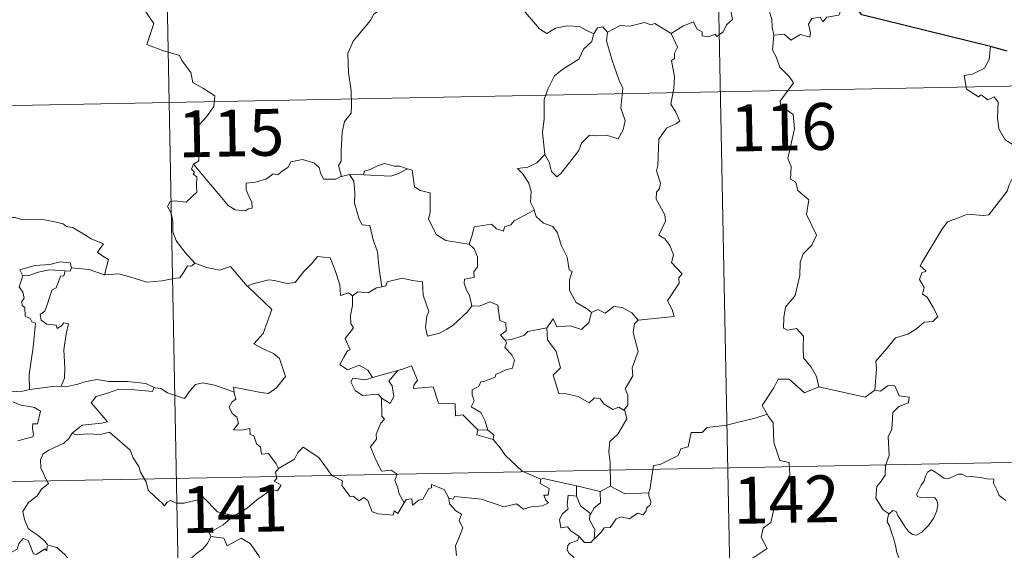
# Model space of a CAD drawing. Units: metres. Extents: x 629413 to 633925, y 4782479 to 4785534.
# Drawn here: x 629845 to 630003, y 4784589 to 4784674 of the extents above; entities that cross this region are included whole.
import ezdxf
from ezdxf.enums import TextEntityAlignment as Align

# ---------------------------------------------------------------- set-up
doc = ezdxf.new("R2010")
doc.units = ezdxf.units.M
doc.header["$MEASUREMENT"] = 0
doc.layers.add('Nivel 63', color=7, linetype='Continuous', lineweight=0)
doc.styles.add('Style-arial', font='arial.shx', dxfattribs={"bigfont": 'arialbig.shx'})

msp = doc.modelspace()

# ---------------------------------------------------------------- linework, layer by layer
at = {"layer": 'Nivel 63', "color": 7, "linetype": 'Continuous', "lineweight": 0}
for p, q in [((629955.3, 4784782.65), (629959.98, 4784541.76)), ((629867.04, 4784780.94), (629871.71, 4784540.05)), ((629692.84, 4784657.08), (630222.43, 4784667.34)), ((629898.23, 4784648.95), (629896.95, 4784648.64)), ((629900.56, 4784648.89), (629898.23, 4784648.95)), ((629694.01, 4784596.85), (630223.6, 4784607.12)), ((629920.39, 4784608.01), (629918.78, 4784608.04)), ((629934.6, 4784597.47), (629934.57, 4784599.09)), ((629934.57, 4784599.09), (629938.39, 4784598.18)), ((629940.04, 4784599.03), (629938.39, 4784598.18))]:
    msp.add_line(p, q, dxfattribs=at)
at = {"layer": 'Nivel 63', "color": 7, "linetype": 'Continuous', "lineweight": 30}
msp.add_line((630003.55, 4784668.7), (630000.87, 4784669.47), dxfattribs=at)
at = {"layer": 'Nivel 63', "color": 7, "linetype": 'Continuous', "lineweight": 0, "flags": 128}
for points in [[(629864.75, 4784676.25), (629866.93, 4784673.15), (629865.78, 4784669.79), (629868.3, 4784668.81), (629871.01, 4784668), (629871.42, 4784667.2), (629872.83, 4784665.26), (629873.15, 4784663.68), (629874.87, 4784662.7), (629876.69, 4784661.57), (629876.51, 4784659.82), (629875.34, 4784658.18), (629874.2, 4784656.95), (629873.87, 4784655.96), (629874.03, 4784653.62), (629874.12, 4784651.13), (629873.27, 4784650.63)], [(629949.77, 4784671.51), (629951.6, 4784672.69), (629953.31, 4784673.42), (629953.86, 4784672.27), (629954.71, 4784671.8), (629954.74, 4784671.16), (629955.68, 4784670.98), (629956.82, 4784671.4), (629957.04, 4784671.04), (629958.07, 4784671.78), (629958.62, 4784672.91), (629959.57, 4784673.78), (629959.35, 4784674.9), (629959.53, 4784676.37), (629961.16, 4784676.89), (629962.75, 4784675.94), (629964.24, 4784676.12), (629965.47, 4784675.16), (629965.86, 4784673.81), (629965.94, 4784672.54), (629966.18, 4784671.24)], [(629978.5, 4784676.81), (629977.69, 4784676.95), (629976.62, 4784674.45), (629974.66, 4784674.13), (629974.05, 4784673.39), (629973.61, 4784674.17), (629972.3, 4784673.92), (629971.74, 4784673.05), (629972.07, 4784671.66), (629971.94, 4784670.93), (629970.48, 4784671.35), (629968.94, 4784670.44), (629967.87, 4784671.41), (629966.18, 4784671.24)], [(629903.79, 4784675.77), (629902.12, 4784674.64), (629901.63, 4784673.62), (629899.91, 4784671.56), (629898.83, 4784670.3), (629897.97, 4784668.32), (629898.1, 4784665.28), (629898.51, 4784662.35), (629898.57, 4784660.12), (629898.52, 4784658.75), (629897.43, 4784657.42), (629897.06, 4784655.71), (629896.93, 4784652.8), (629896.89, 4784651.08), (629896.5, 4784650.41), (629896.95, 4784648.64)], [(629937.38, 4784671.48), (629936.13, 4784672.04), (629935.06, 4784672.66), (629933.12, 4784672.75), (629931.25, 4784672.39), (629929.83, 4784671.54), (629928.66, 4784672.28), (629925.72, 4784675.71), (629925.62, 4784675.75)], [(629949.77, 4784671.51), (629947.14, 4784673.15), (629946.52, 4784672.91), (629945.46, 4784673.29), (629943.15, 4784672.68), (629941.59, 4784672.82), (629939.56, 4784671.72)], [(629937.38, 4784671.48), (629937.33, 4784671.39), (629937.07, 4784670.24), (629935.73, 4784669), (629934.97, 4784667.4), (629932.38, 4784665.8), (629931.09, 4784664.73), (629930.02, 4784662.62), (629929.43, 4784660.94), (629929.4, 4784657.89), (629929.17, 4784655.66), (629929.5, 4784652.16)], [(629939.56, 4784671.72), (629939.39, 4784670.34), (629940.29, 4784667.21), (629941.43, 4784664), (629942.03, 4784662.78), (629941.68, 4784659.57), (629942.4, 4784657.59), (629942.08, 4784656.12), (629941.26, 4784654.65), (629939.4, 4784655.24), (629937.61, 4784655.16), (629936.65, 4784655.24), (629935.4, 4784653.96), (629934.98, 4784652.78), (629933.46, 4784650.86), (629932.09, 4784649.11), (629931.44, 4784648.6), (629930.61, 4784649.45), (629930.24, 4784650.94), (629929.5, 4784652.16)], [(629939.56, 4784671.72), (629938.79, 4784672.61), (629937.93, 4784672.42), (629937.38, 4784671.48)], [(629944.46, 4784625.65), (629950.23, 4784626.22), (629949.92, 4784627.31), (629949.16, 4784628.71), (629951.01, 4784631.54), (629950.96, 4784632.39), (629951.5, 4784633.02), (629949.81, 4784634.87), (629950.14, 4784636.1), (629949.56, 4784637.57), (629948.76, 4784638.63), (629947.77, 4784639.22), (629948.83, 4784641.46), (629948.73, 4784642.48), (629947.37, 4784645), (629947.43, 4784646.1), (629947.86, 4784646.7), (629948.05, 4784647.54), (629947.41, 4784649.52), (629947.63, 4784650.38), (629947.8, 4784654.63), (629949, 4784656.37), (629950.6, 4784657.12), (629951.14, 4784657.48), (629950.5, 4784658.91), (629949.69, 4784660.2), (629950.19, 4784662.72), (629950.28, 4784664.59), (629949.79, 4784667.22), (629950.28, 4784667.52), (629950.31, 4784668.39), (629950.76, 4784669.36), (629949.77, 4784671.51)], [(629966.18, 4784671.24), (629965.98, 4784668.85), (629966.59, 4784667.81), (629967.14, 4784666.16), (629968.66, 4784664.62), (629969.32, 4784663.61), (629967.21, 4784660.68), (629967.3, 4784659.95), (629969.28, 4784658.55), (629969.5, 4784656.27), (629968.41, 4784651.54), (629968.96, 4784650.23), (629968.87, 4784648.2), (629969.74, 4784647.7), (629970.04, 4784646.41), (629971.8, 4784644.92), (629971.41, 4784642.52), (629973.03, 4784639.26), (629972.29, 4784637.63), (629970.88, 4784636.26), (629970.4, 4784634.87), (629970.38, 4784632.78), (629969.6, 4784629.55), (629968.08, 4784627.71), (629967.79, 4784626.07), (629967.75, 4784624.36), (629968.37, 4784624), (629969.82, 4784624.28), (629970.96, 4784623.04), (629970.88, 4784621.24), (629970.94, 4784619.57), (629972.16, 4784618.09), (629973.01, 4784616.6), (629973.39, 4784614.94)], [(630000.87, 4784669.47), (630000.65, 4784667.38), (629999.92, 4784665.96), (629998, 4784665.01), (629996.68, 4784664.79), (629997.02, 4784662.59), (629998.96, 4784661.4), (629999.38, 4784661.72), (630000.44, 4784660.91), (630001.5, 4784661.4), (630002.13, 4784660.56), (630002.01, 4784658.05), (630002.22, 4784656.27), (630003.22, 4784654.51), (630005.19, 4784653.27), (630006.81, 4784652.76), (630006.88, 4784650.76), (630006.18, 4784649.29), (630005.68, 4784648.53), (630004.48, 4784648.48), (630003.89, 4784647.32), (630003.55, 4784646.29)], [(629896.95, 4784648.64), (629896.84, 4784648.62), (629896.05, 4784648.19), (629894.06, 4784648.21), (629893.6, 4784649.23), (629893.41, 4784650.06), (629892.55, 4784650.8), (629890.7, 4784651.33), (629888.85, 4784650.99), (629888.39, 4784650.07), (629887.5, 4784649.52), (629886.76, 4784648.9), (629886.02, 4784649.05), (629884.96, 4784648.28), (629883.18, 4784647.7), (629881.68, 4784647.57), (629881.69, 4784646.52), (629882.14, 4784645.49), (629882.61, 4784644.58), (629882.68, 4784643.57), (629882.05, 4784643.46), (629881.55, 4784643.11), (629879.96, 4784643.29), (629878.84, 4784643.99), (629877.19, 4784645.93), (629875.41, 4784648.06), (629873.27, 4784650.63)], [(629907.53, 4784649.86), (629906.31, 4784650.28), (629905.46, 4784650.27), (629903.83, 4784650.72), (629902.74, 4784650.34), (629901.46, 4784649.71), (629900.61, 4784649.5), (629900.56, 4784648.89)], [(629929.5, 4784652.16), (629928.26, 4784650.8), (629926.78, 4784650.12), (629925.12, 4784649.92), (629925.92, 4784649.13), (629926.97, 4784647.56), (629927.32, 4784646.21), (629927.22, 4784644.52), (629927.8, 4784643.34), (629927.83, 4784643.24)], [(629873.27, 4784650.63), (629872.95, 4784649.81), (629873.4, 4784649.3), (629873.21, 4784648.98), (629873.77, 4784648.6), (629873.74, 4784647.2), (629873.78, 4784646.13), (629873.01, 4784645.38), (629872.1, 4784644.51), (629870.24, 4784644.75), (629869.5, 4784644.64), (629869.08, 4784643.81), (629869.7, 4784642.77), (629869.93, 4784641.4), (629869.97, 4784639.75), (629870.5, 4784638.36), (629871.18, 4784637.43), (629871.94, 4784636.44), (629873.49, 4784634.75)], [(629900.56, 4784648.89), (629904.88, 4784648.67), (629905.96, 4784649.08), (629907.53, 4784649.86)], [(629917.41, 4784637.77), (629915.98, 4784638.03), (629913.65, 4784638.36), (629912.12, 4784639.34), (629910.9, 4784641.87), (629911.17, 4784642.84), (629911.15, 4784645.99), (629909.56, 4784646.39), (629908.64, 4784646.97), (629908.3, 4784649.66), (629907.55, 4784649.85), (629907.53, 4784649.86)], [(629898.23, 4784648.95), (629898.92, 4784647.86), (629899.09, 4784646.01), (629899.06, 4784644.37), (629899.8, 4784641.8), (629900.27, 4784640.87), (629901.49, 4784640.78), (629902.02, 4784638.49), (629902.74, 4784636.56), (629903.01, 4784633.77), (629903.43, 4784630.96)], [(629982.38, 4784614.43), (629982.64, 4784617.82), (629982.54, 4784619.08), (629984.22, 4784621.04), (629985.65, 4784622.82), (629987.65, 4784623.4), (629989.06, 4784624.25), (629990.25, 4784625.32), (629991.64, 4784625.41), (629992.46, 4784626.21), (629991.73, 4784627.68), (629990.74, 4784629.31), (629990, 4784629.78), (629990.26, 4784630.88), (629989.54, 4784632.16), (629989.89, 4784633.19), (629990.57, 4784633.49), (629989.62, 4784634.32), (629989.95, 4784634.92), (629993.08, 4784640.17), (629993.98, 4784641.36), (629995.88, 4784642.05), (629997.19, 4784642.58), (629999.72, 4784642.36), (630000.61, 4784642.47), (630003.55, 4784646.29)], [(629927.83, 4784643.24), (629924.59, 4784641.53), (629924.08, 4784640.87), (629923.04, 4784640.55), (629922.9, 4784639.9), (629921.77, 4784640.23), (629920.99, 4784640.99), (629918.18, 4784640.57), (629917.89, 4784639.24), (629917.41, 4784637.77)], [(629927.83, 4784643.24), (629928.12, 4784642.2), (629929.32, 4784641.17), (629930.83, 4784640.65), (629931.56, 4784639.61), (629932.16, 4784637.63), (629933.1, 4784635.72), (629933.42, 4784633.69), (629933.92, 4784633.43), (629933.45, 4784632.07), (629933.45, 4784630.4), (629934.56, 4784628.46), (629936.2, 4784627.51), (629936.97, 4784626.87)], [(629841.84, 4784641.56), (629842.94, 4784642.06), (629844.68, 4784642.09), (629845.9, 4784641.7), (629847.37, 4784641.73), (629848.89, 4784641.79), (629850.77, 4784641.42), (629852.39, 4784641.06), (629852.92, 4784640.64), (629853.87, 4784640.47), (629855.41, 4784639.55), (629856.89, 4784638.66), (629858.86, 4784637.87), (629857.91, 4784636.5), (629858.76, 4784635.85), (629859.66, 4784635.34), (629859.03, 4784632.88)], [(629917.41, 4784637.77), (629918.18, 4784637.04), (629918.72, 4784635.77), (629918.73, 4784634.17), (629918.13, 4784633.35), (629918.21, 4784632.48), (629916.66, 4784632.21), (629916.63, 4784631.55), (629916.98, 4784630.42), (629917.46, 4784629.56), (629917.81, 4784627.94)], [(629853.73, 4784634.03), (629853.49, 4784634.82), (629851.89, 4784634.99), (629850.26, 4784634.54), (629847.84, 4784634.4), (629845.46, 4784633.7), (629845.95, 4784632.73)], [(629881.94, 4784631), (629881.84, 4784631.09), (629882.75, 4784631.45), (629885.3, 4784632.07), (629886.24, 4784631.97), (629888.25, 4784631.48), (629889.52, 4784631.67), (629890.93, 4784633.41), (629892.24, 4784634.73), (629893.13, 4784635.83), (629895.15, 4784635.59), (629895.94, 4784633.57), (629896.72, 4784631.31), (629896.82, 4784629.56), (629898.09, 4784630), (629898.7, 4784629.5)], [(629845.95, 4784632.73), (629846.88, 4784632.8), (629848.4, 4784633.32), (629850.21, 4784633.68), (629852.69, 4784633.52)], [(629852.69, 4784633.52), (629852.51, 4784632.75), (629851.96, 4784632.69), (629851.25, 4784630.78), (629850.56, 4784630.41), (629849.86, 4784628.25), (629849.47, 4784627.09), (629848.7, 4784626.52), (629848.89, 4784625.62), (629849.79, 4784624.98), (629851.26, 4784624.8), (629851.42, 4784624.28), (629852.13, 4784624.74), (629852.52, 4784625.22), (629853.22, 4784625.04), (629852.87, 4784623.44), (629852.48, 4784620.9), (629852.65, 4784618.02), (629852.6, 4784616.32), (629852.09, 4784615.07)], [(629853.73, 4784634.03), (629853.51, 4784633.49), (629852.69, 4784633.52)], [(629859.03, 4784632.88), (629858.98, 4784632.87), (629856.56, 4784633.76), (629853.73, 4784634.03)], [(629873.49, 4784634.75), (629872.93, 4784634.27), (629872.28, 4784634.32), (629871.79, 4784633.42), (629871.07, 4784632.43), (629870.37, 4784632.36), (629868.26, 4784631.94), (629865.79, 4784631.73), (629863.22, 4784632.52), (629861.3, 4784633.03), (629859.03, 4784632.88)], [(629873.49, 4784634.75), (629873.5, 4784634.74), (629875.42, 4784634.05), (629877.45, 4784633.65), (629879.18, 4784634.24), (629881.84, 4784631.09)], [(629845.95, 4784632.73), (629845.32, 4784630.98), (629845.92, 4784630.11), (629846.12, 4784629.14), (629845.78, 4784628.59), (629845.84, 4784627.98), (629846.26, 4784627.67), (629846.3, 4784626.27), (629847.11, 4784625.9), (629847.37, 4784625.36), (629847.97, 4784625.12), (629847.6, 4784621.3), (629846.96, 4784616.95), (629847.01, 4784614.5)], [(629917.81, 4784627.94), (629917.14, 4784626.96), (629914.82, 4784624.83), (629913.82, 4784624.17), (629912.67, 4784623.55), (629910.71, 4784623.09), (629910.43, 4784624.43), (629910.64, 4784626.27), (629910.96, 4784627.04), (629910.02, 4784629.64), (629909.93, 4784631.74), (629908.34, 4784632), (629906.68, 4784632.35), (629904.28, 4784631.75), (629904.08, 4784631.11), (629903.43, 4784630.96)], [(629879.77, 4784614.1), (629879.69, 4784614.88), (629881.08, 4784614.63), (629884.02, 4784614.06), (629885.28, 4784613.89), (629886.57, 4784614.77), (629888, 4784616.6), (629887.54, 4784618.04), (629887.01, 4784619.5), (629886.08, 4784620.27), (629884.42, 4784621.06), (629882.92, 4784621.84), (629884.41, 4784623.51), (629885.81, 4784627.31), (629881.94, 4784631)], [(629903.43, 4784630.96), (629902.59, 4784630.78), (629901.23, 4784630.01), (629899.56, 4784630.18), (629898.7, 4784629.5)], [(629898.7, 4784629.5), (629898.71, 4784627.98), (629898.39, 4784626.38), (629898.48, 4784625.07), (629898.9, 4784624.42), (629897.55, 4784622.68), (629898.34, 4784620.86), (629897.94, 4784620.74), (629897.34, 4784619.68), (629896.71, 4784618.55), (629897.91, 4784617.69), (629899.78, 4784618.42), (629901.2, 4784617.6), (629901.9, 4784616.47)], [(629917.81, 4784627.94), (629917.81, 4784627.93), (629919.08, 4784627.88), (629920.69, 4784628.55), (629922, 4784628.02), (629922.31, 4784625.59), (629923.27, 4784625.19), (629923.33, 4784623.93), (629922.43, 4784623.24), (629923.16, 4784622.43)], [(629936.97, 4784626.87), (629938.03, 4784627.32), (629939.18, 4784626.76), (629940.55, 4784627.82), (629941.92, 4784627.68), (629943.45, 4784626.78), (629944.46, 4784625.65)], [(629929.83, 4784624.4), (629930.85, 4784625.82), (629931.45, 4784624.58), (629933.59, 4784624.7), (629935.37, 4784624.15), (629936.55, 4784625.24), (629936.97, 4784626.87)], [(629944.46, 4784625.65), (629943.86, 4784625.06), (629943.68, 4784623.64), (629944.47, 4784620.61), (629943.49, 4784617.97), (629943.63, 4784616.72), (629942.37, 4784614.61), (629942.8, 4784613.62), (629942.84, 4784611.99), (629942.19, 4784611.24)], [(629929.83, 4784624.4), (629927.93, 4784624.02), (629926.8, 4784623.81), (629926.14, 4784623.17), (629924.2, 4784622.53), (629923.16, 4784622.43)], [(629942.19, 4784611.24), (629941.38, 4784611.71), (629940.39, 4784611.34), (629939.04, 4784612.19), (629938.39, 4784613.02), (629937.45, 4784613.17), (629936.62, 4784612.4), (629934.84, 4784613.39), (629932.94, 4784613.85), (629931.76, 4784613.9), (629930.87, 4784616.84), (629932.03, 4784618.01), (629931.36, 4784620.61), (629929.95, 4784622.48), (629929.83, 4784624.4)], [(629923.16, 4784622.43), (629923.39, 4784621.96), (629923.11, 4784621.23), (629924.26, 4784620.05), (629924.65, 4784619.21), (629924.34, 4784617.96), (629923.28, 4784617.68), (629921.7, 4784616.92), (629921.55, 4784616.49), (629919.77, 4784615.81), (629919.25, 4784615.76), (629918.97, 4784615.03), (629917.87, 4784614.45), (629917.88, 4784613.68), (629918.18, 4784612.72), (629917.75, 4784611.76), (629919.3, 4784610.82), (629919.96, 4784609.47), (629920.39, 4784608.01)], [(629918.78, 4784608.04), (629916.41, 4784610.49), (629915.22, 4784610.32), (629915.18, 4784612.24), (629912.47, 4784612.33), (629911.66, 4784614.97), (629908.51, 4784614.66), (629908.53, 4784615.23), (629909.12, 4784616.01), (629908.17, 4784618.29), (629906.88, 4784617.83), (629905.97, 4784617.55)], [(629847.01, 4784614.5), (629845.95, 4784614.25), (629843.9, 4784614.13), (629841.34, 4784614.38), (629839.18, 4784614.93), (629837.16, 4784615.57), (629836.01, 4784615.74), (629834.59, 4784616.59), (629833.89, 4784616.81)], [(629852.09, 4784615.07), (629852.82, 4784614.97), (629854.72, 4784615.38), (629855.84, 4784615.77), (629857.77, 4784616.12), (629859.72, 4784615.81), (629862.7, 4784615.81), (629865.62, 4784615.48), (629866.98, 4784614.86)], [(629901.9, 4784616.47), (629900.86, 4784616.07), (629898.8, 4784616.33), (629898.46, 4784615.74), (629899.14, 4784614.35), (629900.34, 4784613.59), (629902.81, 4784613.76), (629903.38, 4784613.15)], [(629901.9, 4784616.47), (629905.97, 4784617.55), (629905.93, 4784617.53)], [(629905.97, 4784617.55), (629905.93, 4784617.53), (629904.55, 4784615.87), (629905.1, 4784615.12), (629905.33, 4784613.4), (629904.77, 4784612.28), (629903.38, 4784613.15)], [(629973.39, 4784614.94), (629971.13, 4784614), (629968.63, 4784616.2), (629966.88, 4784616.2), (629966.2, 4784614.77), (629964.32, 4784611.95), (629965.14, 4784610.57)], [(629847.01, 4784614.5), (629850.73, 4784615), (629852.09, 4784615.07)], [(629866.98, 4784614.86), (629866.72, 4784614.21), (629863.85, 4784614.45), (629861.28, 4784614.58), (629859.5, 4784613.96), (629857.68, 4784613.39), (629856.86, 4784612.41), (629857.67, 4784611.49), (629859.51, 4784609.36), (629858.53, 4784609.14), (629855.43, 4784608.8), (629853.84, 4784607.52)], [(629866.98, 4784614.86), (629867.1, 4784614.8), (629868.03, 4784614.67), (629869.1, 4784614.01), (629871.83, 4784613.1), (629872.75, 4784614.36), (629873.56, 4784615.32), (629874.76, 4784615.61), (629876.64, 4784615.21), (629878.47, 4784614.59), (629879.77, 4784614.1)], [(629973.39, 4784614.94), (629980.84, 4784613.32), (629982.38, 4784614.43)], [(629984.64, 4784594.62), (629983.72, 4784595.23), (629982.55, 4784597.15), (629982.67, 4784598.98), (629983.38, 4784599.86), (629984.01, 4784600.82), (629984.06, 4784602.34), (629984.66, 4784603.93), (629984.49, 4784607.02), (629985.08, 4784608.1), (629985.23, 4784610.85), (629986.22, 4784611.79), (629987.76, 4784612.38), (629987.84, 4784613.31), (629986.29, 4784613.5), (629985.59, 4784615.12), (629984.48, 4784615.17), (629983.25, 4784614.24), (629982.38, 4784614.43)], [(629886.87, 4784601.88), (629886.49, 4784602.62), (629885.26, 4784604.26), (629884.14, 4784604.18), (629883.97, 4784605.29), (629883.36, 4784605.81), (629882.95, 4784607.11), (629882.35, 4784607.32), (629882.27, 4784608.28), (629880.93, 4784608), (629879.67, 4784608.07), (629880.49, 4784609.09), (629880.18, 4784610.11), (629879.43, 4784610.69), (629878.95, 4784611.69), (629879.44, 4784612.57), (629880.06, 4784612.96), (629879.78, 4784613.93), (629879.77, 4784614.1)], [(629903.38, 4784613.15), (629903.43, 4784610.23), (629903.86, 4784609.77), (629903.25, 4784609.15), (629902.52, 4784607.36), (629902.56, 4784606.57), (629901.6, 4784605.36), (629902.32, 4784603.64), (629903.38, 4784601.44), (629904.91, 4784601.6), (629905.86, 4784600.95), (629905.5, 4784600.01), (629905.97, 4784598.76), (629906.13, 4784597.92), (629907, 4784596.38)], [(629844.34, 4784612.53), (629845.61, 4784612.04), (629846.97, 4784611.79), (629847.81, 4784611.62), (629848.76, 4784611.06), (629848.28, 4784609.05), (629847.53, 4784609.04), (629847.49, 4784608.32), (629847.64, 4784607.34), (629847.51, 4784606.96), (629846.48, 4784606.66), (629845.14, 4784606.31)], [(629940.04, 4784599.03), (629940.01, 4784602.86), (629939.79, 4784604.55), (629939.94, 4784606.19), (629941.21, 4784607.37), (629942.64, 4784609.84), (629942.31, 4784611.16), (629942.19, 4784611.24)], [(629965.14, 4784610.57), (629963.36, 4784610.01), (629958.42, 4784608.78), (629956.86, 4784608.62), (629955.52, 4784608.42), (629954.71, 4784607.66), (629952.98, 4784607.62), (629952.47, 4784605.33), (629951.29, 4784605.04), (629950.86, 4784603.94), (629948, 4784602.54), (629946.95, 4784602.38), (629946.35, 4784598.48), (629946.15, 4784598.12), (629946.16, 4784598)], [(629965.14, 4784610.57), (629965.36, 4784610.2), (629966.1, 4784609.18), (629966.2, 4784606.05), (629967.16, 4784603.14), (629968.65, 4784602.84), (629968.75, 4784600.93), (629967.75, 4784598.66), (629966.56, 4784597.04), (629965.7, 4784593.21), (629964.51, 4784592.33), (629964.16, 4784590.86), (629965.12, 4784589.09), (629959.98, 4784585.63), (629959.74, 4784583.41)], [(629853.84, 4784607.52), (629853.32, 4784606.68), (629852.51, 4784605.94), (629851.01, 4784605.26), (629850.11, 4784604.79), (629849.11, 4784604.17), (629848.78, 4784603.24), (629848.82, 4784602), (629849.21, 4784601.18), (629849.5, 4784600.42), (629850.03, 4784599.46), (629848.92, 4784598.55), (629848.22, 4784597.51), (629846.85, 4784596.41), (629845.95, 4784594.98), (629846.21, 4784593.69), (629846.81, 4784592.25), (629847.41, 4784591.79), (629848.38, 4784591.14), (629849.44, 4784590.25), (629849.88, 4784589.63)], [(629853.84, 4784607.52), (629854.49, 4784607.26), (629856.28, 4784607.43), (629858.29, 4784607.34), (629859.8, 4784607.68), (629863.14, 4784604.81), (629863.62, 4784603.56), (629864.49, 4784602.18), (629864.76, 4784601.27), (629865.68, 4784599.74), (629866, 4784598.42), (629867.11, 4784597.36), (629868.21, 4784596.38), (629868.64, 4784595.91), (629869.05, 4784596.51), (629869.57, 4784596.77), (629870.52, 4784596.34), (629871.78, 4784596.33), (629872.86, 4784596.57), (629873.99, 4784596.84), (629874.8, 4784597.28), (629877.08, 4784594.95), (629879.79, 4784594.31)], [(629918.78, 4784608.04), (629918.65, 4784607.27), (629921.24, 4784606.51)], [(629920.39, 4784608.01), (629921.34, 4784607.25), (629921.24, 4784606.51)], [(629907, 4784596.38), (629906, 4784594.67), (629905.4, 4784595.08), (629905.24, 4784594.38), (629902.84, 4784594.63), (629901.86, 4784594.95), (629901.16, 4784596.76), (629900.55, 4784597.24), (629899.79, 4784596.71), (629898.83, 4784597.43), (629898.36, 4784597.38), (629897.04, 4784599.17), (629897.13, 4784599.91), (629895.43, 4784600.74), (629893.35, 4784603.61), (629890.82, 4784605.27), (629889.97, 4784604.41), (629889.46, 4784603.39), (629886.87, 4784601.88)], [(629921.24, 4784606.51), (629922.39, 4784605.21), (629923.2, 4784603.95), (629925.91, 4784601.43), (629928.89, 4784600.14)], [(629886.87, 4784601.88), (629886.85, 4784601.87), (629886.4, 4784601.31), (629886.6, 4784600.27), (629886.2, 4784599.85), (629887.31, 4784599.2), (629886.7, 4784598.29), (629885.8, 4784598.51), (629883.4, 4784596.87), (629881.88, 4784595.53), (629879.79, 4784594.31)], [(629928.89, 4784600.14), (629929.28, 4784600.29), (629934.57, 4784599.09)], [(629984.64, 4784594.62), (629985.27, 4784595.14), (629985.8, 4784595.01), (629986.06, 4784594.33), (629986.72, 4784593.28), (629987.3, 4784592.42), (629987.75, 4784591.76), (629988.42, 4784591.31), (629989.03, 4784591.2), (629989.89, 4784591.67), (629990.94, 4784592.75), (629991.8, 4784593.96), (629992.3, 4784595.09), (629992.48, 4784596.09), (629992.29, 4784596.78), (629991.9, 4784597.21), (629990.78, 4784597.18), (629989.86, 4784597.21), (629989.24, 4784597.34), (629989.02, 4784597.69), (629989.37, 4784598.34), (629989.8, 4784599.22), (629990.26, 4784599.88), (629990.46, 4784600.65), (629990.82, 4784601.3), (629991.42, 4784601.66), (629991.96, 4784601.34), (629992.76, 4784600.83), (629993.43, 4784600.34), (629994.05, 4784600.24), (629994.78, 4784600.56), (629995.76, 4784600.96), (629996.29, 4784600.95), (629996.94, 4784600.65), (629997.83, 4784600.59), (629999.26, 4784600.45), (630000.33, 4784600.23), (630001.43, 4784600.14), (630001.36, 4784599.52), (630001.96, 4784598.36), (630002.3, 4784597.56), (630003.37, 4784596.75)], [(629907, 4784596.38), (629907.3, 4784596.93), (629908.21, 4784597.01), (629908.34, 4784596), (629909.36, 4784596.79), (629909.96, 4784596.99), (629910.95, 4784598.68), (629911.37, 4784598.77), (629911.36, 4784599.3), (629913.4, 4784598.52), (629914.16, 4784597.15)], [(629928.89, 4784600.14), (629928.75, 4784599.48), (629930.21, 4784598.68), (629930.04, 4784597.61), (629929.36, 4784597.59), (629929.69, 4784596.78), (629930.1, 4784596.37), (629929.14, 4784595.89), (629927.34, 4784595.75), (629926.13, 4784595.38), (629925.01, 4784596.23), (629922.94, 4784595.74), (629919.37, 4784596.96), (629915.06, 4784597.41), (629914.83, 4784596.99), (629914.16, 4784597.15)], [(629946.16, 4784598), (629942.34, 4784597.83), (629940.04, 4784599.03)], [(629914.16, 4784597.15), (629914.26, 4784596.24), (629915.26, 4784595.1), (629916.19, 4784594.58), (629915.78, 4784593.52), (629916.4, 4784592.36), (629915.8, 4784590.87), (629915.21, 4784589.51), (629915.38, 4784587.92)], [(629935.01, 4784591.01), (629933.7, 4784591.9), (629933.14, 4784592.52), (629932.09, 4784592.36), (629931.88, 4784593.69), (629932.36, 4784594.64), (629933.25, 4784595.42), (629933.12, 4784596.07), (629933.25, 4784597.62), (629934.6, 4784597.47)], [(629934.6, 4784597.47), (629935.23, 4784595.9), (629936.88, 4784594.64)], [(629938.39, 4784598.18), (629938.43, 4784596.36), (629937.42, 4784595.57), (629936.88, 4784594.64)], [(629946.16, 4784598), (629946.18, 4784597.5), (629946.49, 4784596.6), (629946.44, 4784596.12), (629945.8, 4784595.5), (629945.76, 4784595.07), (629945.28, 4784594.45), (629944.37, 4784594.7), (629943.06, 4784593.84), (629941.72, 4784594.16), (629940.95, 4784593.84), (629939.96, 4784592.42), (629939, 4784592.36), (629938.52, 4784591.68), (629937.42, 4784590.56)], [(629879.79, 4784594.31), (629879.58, 4784594.19), (629878.02, 4784592.84), (629875.76, 4784591.59), (629876.02, 4784590.97)], [(629936.88, 4784594.64), (629936.75, 4784594.43), (629936.65, 4784593.66), (629937.51, 4784592.11), (629937.42, 4784590.56)], [(629985.28, 4784581.89), (629985.4, 4784583.19), (629985.46, 4784584.01), (629985.31, 4784584.76), (629985.64, 4784585.46), (629986.51, 4784586.56), (629986.27, 4784587.41), (629985.91, 4784588.41), (629985.68, 4784589.53), (629985.36, 4784590.71), (629985.1, 4784591.49), (629984.72, 4784592.71), (629984.35, 4784593.32), (629984.46, 4784594.08), (629984.63, 4784594.6), (629984.64, 4784594.62)], [(629849.84, 4784589.45), (629849.76, 4784588.69), (629849.49, 4784589.03), (629848.06, 4784588.08), (629847.62, 4784588.19), (629846.77, 4784590.36), (629846, 4784590.65), (629845.28, 4784589.84), (629845.02, 4784588.94), (629844.09, 4784588.43), (629843.37, 4784588.81), (629842.66, 4784588.64), (629841.56, 4784589.91), (629839.84, 4784590.96), (629839.11, 4784590.21), (629837.37, 4784588.54), (629835.86, 4784587.63), (629835.82, 4784586.58)], [(629876.02, 4784590.97), (629875.48, 4784589.84), (629874.7, 4784588.95), (629873.73, 4784588.27), (629872.28, 4784586.98), (629872.5, 4784586.06)], [(629876.02, 4784590.97), (629878.14, 4784590.74), (629878.66, 4784589.48), (629880.87, 4784590.71), (629882.35, 4784589.84), (629883.71, 4784587.91), (629884.22, 4784586.76), (629885.53, 4784586.36), (629888.28, 4784586.18), (629891.98, 4784586.41), (629891.51, 4784585.72), (629891.54, 4784583.44), (629892.26, 4784582.66), (629894.33, 4784582.35), (629896.19, 4784581.42)], [(629935.01, 4784591.01), (629934.75, 4784590.32), (629933.51, 4784589.92), (629933.19, 4784589.52), (629933.11, 4784588.86), (629933.42, 4784588.26), (629934.19, 4784587.66), (629934.2, 4784586.96)], [(629937.42, 4784590.56), (629937.25, 4784590.44), (629936.89, 4784590.02), (629935.86, 4784590.05), (629935.01, 4784591.01)], [(629849.88, 4784589.63), (629849.91, 4784589.58), (629851.4, 4784589.2), (629852.65, 4784588.13), (629853.83, 4784586.59), (629854.46, 4784584.93), (629855.08, 4784583.19), (629856.72, 4784583.42), (629858.04, 4784583.9), (629859.07, 4784583.97), (629859.49, 4784583.62)]]:
    msp.add_lwpolyline(points, dxfattribs=at)
at = {"layer": 'Nivel 63', "color": 7, "linetype": 'Continuous', "lineweight": 30, "flags": 128}
msp.add_lwpolyline([(630000.87, 4784669.47), (629980.31, 4784674.5), (629978.5, 4784676.81)], dxfattribs=at)
at = {"layer": 'Nivel 63', "color": 7, "linetype": 'Continuous', "lineweight": 0}
msp.add_3dface([(629471.08, 4782478.58), (629413.46, 4785448.08), (633867.62, 4785534.42), (633925.24, 4782564.92)], dxfattribs=at)

# ---------------------------------------------------------------- texts
at = {"layer": 'Nivel 63', "color": 7, "linetype": 'Continuous', "lineweight": 13, "style": 'Style-arial'}
for s, p in [('116', (629967.74, 4784656.53)), ('115', (629879.28, 4784655.59)), ('142', (629968.21, 4784596.91)), ('141', (629879.86, 4784595.42))]:
    msp.add_text(s, height=7.5, rotation=1.1116, dxfattribs=at).set_placement(p, align=Align.MIDDLE_CENTER)

doc.saveas('drawing.dxf')
